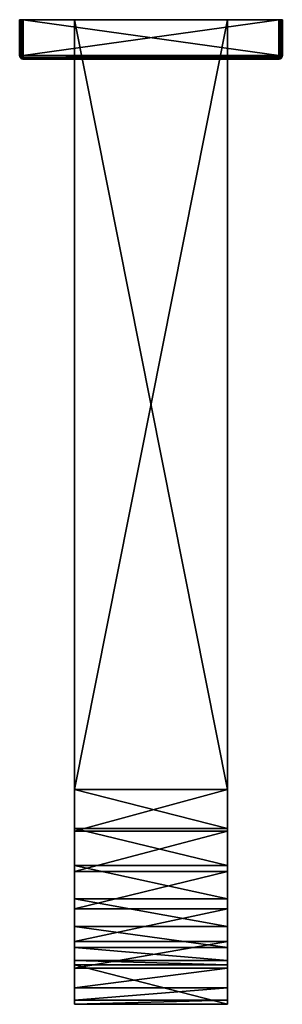
# Model space of a CAD drawing. Extents: x -30 to 30, y -224 to 0.
import ezdxf

# ---------------------------------------------------------------- set-up
doc = ezdxf.new("R2010")
doc.units = 0
doc.header["$MEASUREMENT"] = 0
doc.layers.add('L1', color=7, linetype='Continuous')
doc.layers.add('L2', color=7, linetype='Continuous')

msp = doc.modelspace()

# ---------------------------------------------------------------- linework, layer by layer
at = {"layer": 'L1', "color": 7}
for points in [[(-30, -8.2, 29.2), (-30, 0, 29.2), (-30, -8.2, -29.2)], [(-30, -8.2, -29.2), (-30, 0, 29.2), (-30, 0, -29.2)], [(-29.89282, 0, 29.6), (-29.6, 0, 29.89282), (-30, 0, 29.2)], [(-30, 0, 29.2), (-29.6, 0, 29.89282), (-29.2, 0, 30)], [(-30, 0, 29.2), (-29.2, 0, 30), (-30, 0, -29.2)], [(-30, 0, -29.2), (-29.2, 0, 30), (-29.2, 0, -30)], [(-30, 0, -29.2), (-29.2, 0, -30), (-29.89282, 0, -29.6)], [(-30, -8.2, -29.2), (-30, 0, -29.2), (-29.89282, 0, -29.6)], [(-30, -8.2, -29.2), (-29.89282, 0, -29.6), (-29.89282, -8.2, -29.6)], [(-29.89282, -8.2, 29.6), (-29.89282, 0, 29.6), (-30, 0, 29.2)], [(-29.89282, -8.2, 29.6), (-30, 0, 29.2), (-30, -8.2, 29.2)], [(-29.89282, 0, -29.6), (-29.2, 0, -30), (-29.6, 0, -29.89282)], [(-29.89282, -8.2, -29.6), (-29.89282, 0, -29.6), (-29.6, 0, -29.89282)], [(-29.89282, -8.2, -29.6), (-29.6, 0, -29.89282), (-29.6, -8.2, -29.89282)], [(-29.6, -8.2, 29.89282), (-29.6, 0, 29.89282), (-29.89282, 0, 29.6)], [(-29.6, -8.2, 29.89282), (-29.89282, 0, 29.6), (-29.89282, -8.2, 29.6)], [(-29.6, -8.2, -29.89282), (-29.6, 0, -29.89282), (-29.2, 0, -30)], [(-29.6, -8.2, -29.89282), (-29.2, 0, -30), (-29.2, -8.2, -30)], [(-29.2, -8.2, 30), (-29.2, 0, 30), (-29.6, 0, 29.89282)], [(-29.2, -8.2, 30), (-29.6, 0, 29.89282), (-29.6, -8.2, 29.89282)], [(-29.2, -8.2, -30), (-29.2, 0, -30), (29.2, -8.2, -30)], [(29.2, -8.2, -30), (-29.2, 0, -30), (29.2, 0, -30)], [(29.2, -8.2, 30), (29.2, 0, 30), (-29.2, -8.2, 30)], [(-29.2, -8.2, 30), (29.2, 0, 30), (-29.2, 0, 30)], [(-29.2, 0, -30), (-29.2, 0, 30), (29.2, 0, -30)], [(29.2, 0, -30), (-29.2, 0, 30), (29.2, 0, 30)], [(30, 0, -29.2), (29.6, 0, -29.89282), (29.2, 0, -30)], [(30, 0, -29.2), (29.2, 0, -30), (30, 0, 29.2)], [(30, 0, 29.2), (29.2, 0, -30), (29.2, 0, 30)], [(30, 0, 29.2), (29.2, 0, 30), (29.89282, 0, 29.6)], [(29.89282, 0, 29.6), (29.2, 0, 30), (29.6, 0, 29.89282)], [(29.6, -8.2, 29.89282), (29.6, 0, 29.89282), (29.2, 0, 30)], [(29.6, -8.2, 29.89282), (29.2, 0, 30), (29.2, -8.2, 30)], [(29.2, -8.2, -30), (29.2, 0, -30), (29.50615, -8.2, -29.9391)], [(29.50615, -8.2, -29.9391), (29.2, 0, -30), (29.6, 0, -29.89282)], [(29.50615, -8.2, -29.9391), (29.6, 0, -29.89282), (29.59241, -8.2, -29.88146)], [(29.59241, -8.2, -29.88146), (29.6, 0, -29.89282), (29.76569, -8.2, -29.76569)], [(29.89282, 0, -29.6), (29.6, 0, -29.89282), (30, 0, -29.2)], [(29.89282, -8.2, 29.6), (29.89282, 0, 29.6), (29.6, 0, 29.89282)], [(29.89282, -8.2, 29.6), (29.6, 0, 29.89282), (29.6, -8.2, 29.89282)], [(29.76569, -8.2, -29.76569), (29.6, 0, -29.89282), (29.89282, 0, -29.6)], [(29.76569, -8.2, -29.76569), (29.89282, 0, -29.6), (29.88146, -8.2, -29.59241)], [(29.88146, -8.2, -29.59241), (29.89282, 0, -29.6), (29.9391, -8.2, -29.50615)], [(30, -8.2, 29.2), (30, 0, 29.2), (29.89282, 0, 29.6)], [(30, -8.2, 29.2), (29.89282, 0, 29.6), (29.89282, -8.2, 29.6)], [(29.9391, -8.2, -29.50615), (29.89282, 0, -29.6), (30, 0, -29.2)], [(29.9391, -8.2, -29.50615), (30, 0, -29.2), (30, -8.2, -29.2)], [(30, -8.2, -29.2), (30, 0, -29.2), (30, -8.2, 29.2)], [(30, -8.2, 29.2), (30, 0, -29.2), (30, 0, 29.2)], [(-29.89282, -8.2, -29.6), (-29.89282, -8.6, -29.2), (-30, -8.2, -29.2)], [(-29.89282, -8.6, -29.2), (-29.89282, -8.6, 29.2), (-30, -8.2, 29.2)], [(-29.89282, -8.6, -29.2), (-30, -8.2, 29.2), (-30, -8.2, -29.2)], [(-29.89282, -8.6, 29.2), (-29.8, -8.54641, 29.6), (-30, -8.2, 29.2)], [(-30, -8.2, 29.2), (-29.8, -8.54641, 29.6), (-29.89282, -8.2, 29.6)], [(-29.6, -8.2, -29.89282), (-29.8, -8.54641, -29.6), (-29.89282, -8.2, -29.6)], [(-29.8, -8.54641, -29.6), (-29.89282, -8.6, -29.2), (-29.89282, -8.2, -29.6)], [(-29.8, -8.54641, 29.6), (-29.54641, -8.4, 29.89282), (-29.89282, -8.2, 29.6)], [(-29.89282, -8.2, 29.6), (-29.54641, -8.4, 29.89282), (-29.6, -8.2, 29.89282)], [(-29.8, -8.54641, -29.6), (-29.6, -8.89282, -29.2), (-29.89282, -8.6, -29.2)], [(-29.89282, -8.6, 29.2), (-29.54641, -8.8, 29.6), (-29.8, -8.54641, 29.6)], [(-29.6, -8.89282, -29.2), (-29.6, -8.89282, 29.2), (-29.89282, -8.6, 29.2)], [(-29.6, -8.89282, -29.2), (-29.89282, -8.6, 29.2), (-29.89282, -8.6, -29.2)], [(-29.6, -8.89282, 29.2), (-29.54641, -8.8, 29.6), (-29.89282, -8.6, 29.2)], [(-29.54641, -8.4, -29.89282), (-29.8, -8.54641, -29.6), (-29.6, -8.2, -29.89282)], [(-29.54641, -8.4, -29.89282), (-29.54641, -8.8, -29.6), (-29.8, -8.54641, -29.6)], [(-29.8, -8.54641, 29.6), (-29.4, -8.54641, 29.89282), (-29.54641, -8.4, 29.89282)], [(-29.54641, -8.8, -29.6), (-29.6, -8.89282, -29.2), (-29.8, -8.54641, -29.6)], [(-29.54641, -8.8, 29.6), (-29.4, -8.54641, 29.89282), (-29.8, -8.54641, 29.6)], [(-29.2, -8.2, -30), (-29.54641, -8.4, -29.89282), (-29.6, -8.2, -29.89282)], [(-29.6, -8.2, 29.89282), (-29.54641, -8.4, 29.89282), (-29.2, -8.2, 30)], [(-29.54641, -8.8, -29.6), (-29.2, -9, -29.2), (-29.6, -8.89282, -29.2)], [(-29.6, -8.89282, 29.2), (-29.2, -8.89282, 29.6), (-29.54641, -8.8, 29.6)], [(-29.2, -9, -29.2), (-29.2, -9, 29.2), (-29.6, -8.89282, 29.2)], [(-29.2, -9, -29.2), (-29.6, -8.89282, 29.2), (-29.6, -8.89282, -29.2)], [(-29.2, -9, 29.2), (-29.2, -8.89282, 29.6), (-29.6, -8.89282, 29.2)], [(-29.4, -8.54641, -29.89282), (-29.54641, -8.4, -29.89282), (-29.2, -8.2, -30)], [(-29.4, -8.54641, 29.89282), (-29.2, -8.2, 30), (-29.54641, -8.4, 29.89282)], [(-29.4, -8.54641, -29.89282), (-29.54641, -8.8, -29.6), (-29.54641, -8.4, -29.89282)], [(-29.4, -8.54641, -29.89282), (-29.2, -8.89282, -29.6), (-29.54641, -8.8, -29.6)], [(-29.54641, -8.8, 29.6), (-29.2, -8.6, 29.89282), (-29.4, -8.54641, 29.89282)], [(-29.2, -8.89282, 29.6), (-29.2, -8.6, 29.89282), (-29.54641, -8.8, 29.6)], [(-29.2, -8.89282, -29.6), (-29.2, -9, -29.2), (-29.54641, -8.8, -29.6)], [(-29.2, -8.6, -29.89282), (-29.4, -8.54641, -29.89282), (-29.2, -8.2, -30)], [(-29.4, -8.54641, 29.89282), (-29.2, -8.6, 29.89282), (-29.2, -8.2, 30)], [(-29.2, -8.6, -29.89282), (-29.2, -8.89282, -29.6), (-29.4, -8.54641, -29.89282)], [(29.2, -8.506147, -29.9391), (-29.2, -8.6, -29.89282), (-29.2, -8.2, -30)], [(29.2, -8.506147, -29.9391), (-29.2, -8.2, -30), (29.2, -8.2, -30)], [(-29.2, -8.6, 29.89282), (29.2, -8.6, 29.89282), (29.2, -8.2, 30)], [(-29.2, -8.6, 29.89282), (29.2, -8.2, 30), (-29.2, -8.2, 30)], [(29.2, -8.592412, -29.88146), (-29.2, -8.6, -29.89282), (29.2, -8.506147, -29.9391)], [(29.2, -8.765685, -29.76569), (-29.2, -8.89282, -29.6), (29.2, -8.592412, -29.88146)], [(29.2, -8.592412, -29.88146), (-29.2, -8.89282, -29.6), (-29.2, -8.6, -29.89282)], [(-29.2, -8.89282, 29.6), (29.2, -8.89282, 29.6), (29.2, -8.6, 29.89282)], [(-29.2, -8.89282, 29.6), (29.2, -8.6, 29.89282), (-29.2, -8.6, 29.89282)], [(29.2, -8.881464, -29.59241), (-29.2, -8.89282, -29.6), (29.2, -8.765685, -29.76569)], [(29.2, -8.939103, -29.50615), (-29.2, -9, -29.2), (29.2, -8.881464, -29.59241)], [(29.2, -8.881464, -29.59241), (-29.2, -9, -29.2), (-29.2, -8.89282, -29.6)], [(-29.2, -9, 29.2), (29.2, -9, 29.2), (29.2, -8.89282, 29.6)], [(-29.2, -9, 29.2), (29.2, -8.89282, 29.6), (-29.2, -8.89282, 29.6)], [(29.2, -8.939103, -29.50615), (29.2, -9, -29.2), (-29.2, -9, -29.2)], [(29.2, -8.2, -30), (29.46513, -8.353073, -29.9391), (29.35307, -8.465131, -29.9391)], [(29.50615, -8.2, -29.9391), (29.46513, -8.353073, -29.9391), (29.2, -8.2, -30)], [(29.35307, -8.465131, -29.9391), (29.2, -8.506147, -29.9391), (29.2, -8.2, -30)], [(29.54641, -8.4, 29.89282), (29.6, -8.2, 29.89282), (29.2, -8.2, 30)], [(29.54641, -8.4, 29.89282), (29.2, -8.2, 30), (29.4, -8.54641, 29.89282)], [(29.2, -8.6, 29.89282), (29.4, -8.54641, 29.89282), (29.2, -8.2, 30)], [(29.2, -8.592412, -29.88146), (29.2, -8.506147, -29.9391), (29.35307, -8.465131, -29.9391)], [(29.35307, -8.465131, -29.9391), (29.48284, -8.689898, -29.76569), (29.2, -8.592412, -29.88146)], [(29.54641, -8.8, 29.6), (29.4, -8.54641, 29.89282), (29.2, -8.89282, 29.6)], [(29.2, -8.89282, 29.6), (29.4, -8.54641, 29.89282), (29.2, -8.6, 29.89282)], [(29.2, -8.592412, -29.88146), (29.48284, -8.689898, -29.76569), (29.2, -8.765685, -29.76569)], [(29.2, -8.881464, -29.59241), (29.2, -8.765685, -29.76569), (29.48284, -8.689898, -29.76569)], [(29.48284, -8.689898, -29.76569), (29.56955, -8.840082, -29.50615), (29.2, -8.881464, -29.59241)], [(29.6, -8.89282, 29.2), (29.54641, -8.8, 29.6), (29.2, -9, 29.2)], [(29.2, -9, 29.2), (29.54641, -8.8, 29.6), (29.2, -8.89282, 29.6)], [(29.2, -8.881464, -29.59241), (29.56955, -8.840082, -29.50615), (29.2, -8.939103, -29.50615)], [(29.56955, -8.840082, -29.50615), (29.6, -8.89282, -29.2), (29.2, -8.939103, -29.50615)], [(29.2, -8.939103, -29.50615), (29.6, -8.89282, -29.2), (29.2, -9, -29.2)], [(29.2, -9, 29.2), (29.2, -9, -29.2), (29.6, -8.89282, -29.2)], [(29.2, -9, 29.2), (29.6, -8.89282, -29.2), (29.6, -8.89282, 29.2)], [(29.46513, -8.353073, -29.9391), (29.6899, -8.482843, -29.76569), (29.35307, -8.465131, -29.9391)], [(29.35307, -8.465131, -29.9391), (29.6899, -8.482843, -29.76569), (29.48284, -8.689898, -29.76569)], [(29.54641, -8.8, 29.6), (29.54641, -8.4, 29.89282), (29.4, -8.54641, 29.89282)], [(29.50615, -8.2, -29.9391), (29.59241, -8.2, -29.88146), (29.46513, -8.353073, -29.9391)], [(29.46513, -8.353073, -29.9391), (29.59241, -8.2, -29.88146), (29.6899, -8.482843, -29.76569)], [(29.6899, -8.482843, -29.76569), (29.84008, -8.569552, -29.50615), (29.48284, -8.689898, -29.76569)], [(29.48284, -8.689898, -29.76569), (29.84008, -8.569552, -29.50615), (29.56955, -8.840082, -29.50615)], [(29.8, -8.54641, 29.6), (29.6, -8.2, 29.89282), (29.54641, -8.4, 29.89282)], [(29.8, -8.54641, 29.6), (29.54641, -8.4, 29.89282), (29.54641, -8.8, 29.6)], [(29.6, -8.89282, 29.2), (29.8, -8.54641, 29.6), (29.54641, -8.8, 29.6)], [(29.84008, -8.569552, -29.50615), (29.89282, -8.6, -29.2), (29.56955, -8.840082, -29.50615)], [(29.56955, -8.840082, -29.50615), (29.89282, -8.6, -29.2), (29.6, -8.89282, -29.2)], [(29.59241, -8.2, -29.88146), (29.76569, -8.2, -29.76569), (29.6899, -8.482843, -29.76569)], [(29.89282, -8.2, 29.6), (29.6, -8.2, 29.89282), (29.8, -8.54641, 29.6)], [(29.89282, -8.6, 29.2), (29.8, -8.54641, 29.6), (29.6, -8.89282, 29.2)], [(29.6, -8.89282, 29.2), (29.6, -8.89282, -29.2), (29.89282, -8.6, -29.2)], [(29.6, -8.89282, 29.2), (29.89282, -8.6, -29.2), (29.89282, -8.6, 29.2)], [(29.76569, -8.2, -29.76569), (29.88146, -8.2, -29.59241), (29.6899, -8.482843, -29.76569)], [(29.6899, -8.482843, -29.76569), (29.88146, -8.2, -29.59241), (29.84008, -8.569552, -29.50615)], [(29.89282, -8.6, 29.2), (29.89282, -8.2, 29.6), (29.8, -8.54641, 29.6)], [(29.88146, -8.2, -29.59241), (29.9391, -8.2, -29.50615), (29.84008, -8.569552, -29.50615)], [(29.9391, -8.2, -29.50615), (30, -8.2, -29.2), (29.84008, -8.569552, -29.50615)], [(29.84008, -8.569552, -29.50615), (30, -8.2, -29.2), (29.89282, -8.6, -29.2)], [(29.89282, -8.6, 29.2), (29.89282, -8.6, -29.2), (30, -8.2, -29.2)], [(29.89282, -8.6, 29.2), (30, -8.2, -29.2), (30, -8.2, 29.2)], [(30, -8.2, 29.2), (29.89282, -8.2, 29.6), (29.89282, -8.6, 29.2)], [(-29.2, -9, 29.2), (-29.2, -9, -29.2), (29.2, -9, 29.2)], [(29.2, -9, 29.2), (-29.2, -9, -29.2), (29.2, -9, -29.2)]]:
    msp.add_3dface(points, dxfattribs=at)
at = {"layer": 'L2', "color": 7}
for points in [[(-17.5, 0, 4.5), (-17.5, 0, -4.5), (-17.5, -175.5, 4.5)], [(-17.5, -175.5, 4.5), (-17.5, 0, -4.5), (-17.5, -175.5, -4.5)], [(17.5, -175.5, -4.5), (-17.5, -175.5, -4.5), (17.5, 0, -4.5)], [(17.5, 0, -4.5), (-17.5, -175.5, -4.5), (-17.5, 0, -4.5)], [(-17.5, -175.5, 4.5), (17.5, -175.5, 4.5), (-17.5, 0, 4.5)], [(-17.5, 0, 4.5), (17.5, -175.5, 4.5), (17.5, 0, 4.5)], [(17.5, 0, 4.5), (17.5, 0, -4.5), (-17.5, 0, 4.5)], [(-17.5, 0, 4.5), (17.5, 0, -4.5), (-17.5, 0, -4.5)], [(17.5, 0, -4.5), (17.5, 0, 4.5), (17.5, -175.5, -4.5)], [(17.5, -175.5, -4.5), (17.5, 0, 4.5), (17.5, -175.5, 4.5)], [(-17.5, -175.5, -4.5), (17.5, -175.5, -4.5), (17.5, -184.4008, -5.502883)], [(-17.5, -175.5, -4.5), (17.5, -184.4008, -5.502883), (-17.5, -184.4008, -5.502883)], [(-17.5, -185.0594, 3.558479), (17.5, -185.0594, 3.558479), (17.5, -175.5, 4.5)], [(-17.5, -185.0594, 3.558479), (17.5, -175.5, 4.5), (-17.5, -175.5, 4.5)], [(-17.5, -175.5, 4.5), (-17.5, -175.5, -4.5), (-17.5, -185.0594, 3.558479)], [(-17.5, -185.0594, 3.558479), (-17.5, -175.5, -4.5), (-17.5, -184.4008, -5.502883)], [(17.5, -175.5, -4.5), (17.5, -175.5, 4.5), (17.5, -184.4008, -5.502883)], [(17.5, -184.4008, -5.502883), (17.5, -175.5, 4.5), (17.5, -185.0594, 3.558479)], [(-17.5, -184.4008, -5.502883), (17.5, -184.4008, -5.502883), (17.5, -192.8553, -8.461245)], [(-17.5, -184.4008, -5.502883), (17.5, -192.8553, -8.461245), (-17.5, -192.8553, -8.461245)], [(-17.5, -185.0594, 3.558479), (-17.5, -184.4008, -5.502883), (-17.5, -194.2515, 0.770097)], [(-17.5, -194.2515, 0.770097), (-17.5, -184.4008, -5.502883), (-17.5, -192.8553, -8.461245)], [(-17.5, -194.2515, 0.770097), (17.5, -194.2515, 0.770097), (17.5, -185.0594, 3.558479)], [(-17.5, -194.2515, 0.770097), (17.5, -185.0594, 3.558479), (-17.5, -185.0594, 3.558479)], [(17.5, -184.4008, -5.502883), (17.5, -185.0594, 3.558479), (17.5, -192.8553, -8.461245)], [(17.5, -192.8553, -8.461245), (17.5, -185.0594, 3.558479), (17.5, -194.2515, 0.770097)], [(-17.5, -192.8553, -8.461245), (17.5, -192.8553, -8.461245), (17.5, -200.4396, -13.22674)], [(-17.5, -192.8553, -8.461245), (17.5, -200.4396, -13.22674), (-17.5, -200.4396, -13.22674)], [(-17.5, -194.2515, 0.770097), (-17.5, -192.8553, -8.461245), (-17.5, -202.7229, -3.757989)], [(-17.5, -202.7229, -3.757989), (-17.5, -192.8553, -8.461245), (-17.5, -200.4396, -13.22674)], [(17.5, -192.8553, -8.461245), (17.5, -194.2515, 0.770097), (17.5, -200.4396, -13.22674)], [(-17.5, -202.7229, -3.757989), (17.5, -202.7229, -3.757989), (17.5, -194.2515, 0.770097)], [(-17.5, -202.7229, -3.757989), (17.5, -194.2515, 0.770097), (-17.5, -194.2515, 0.770097)], [(17.5, -200.4396, -13.22674), (17.5, -194.2515, 0.770097), (17.5, -202.7229, -3.757989)], [(-17.5, -200.4396, -13.22674), (17.5, -200.4396, -13.22674), (17.5, -206.7733, -19.56041)], [(-17.5, -200.4396, -13.22674), (17.5, -206.7733, -19.56041), (-17.5, -206.7733, -19.56041)], [(-17.5, -202.7229, -3.757989), (-17.5, -200.4396, -13.22674), (-17.5, -210.1482, -9.851768)], [(-17.5, -210.1482, -9.851768), (-17.5, -200.4396, -13.22674), (-17.5, -206.7733, -19.56041)], [(17.5, -210.1482, -9.851768), (17.5, -206.7733, -19.56041), (17.5, -200.4396, -13.22674)], [(17.5, -200.4396, -13.22674), (17.5, -202.7229, -3.757989), (17.5, -210.1482, -9.851768)], [(-17.5, -210.1482, -9.851768), (17.5, -210.1482, -9.851768), (17.5, -202.7229, -3.757989)], [(-17.5, -210.1482, -9.851768), (17.5, -202.7229, -3.757989), (-17.5, -202.7229, -3.757989)], [(-17.5, -206.7733, -19.56041), (17.5, -206.7733, -19.56041), (17.5, -211.5388, -27.14465)], [(-17.5, -206.7733, -19.56041), (17.5, -211.5388, -27.14465), (-17.5, -211.5388, -27.14465)], [(-17.5, -211.5388, -27.14465), (-17.5, -220.7701, -25.74851), (-17.5, -206.7733, -19.56041)], [(-17.5, -210.1482, -9.851768), (-17.5, -206.7733, -19.56041), (-17.5, -216.242, -17.27706)], [(-17.5, -216.242, -17.27706), (-17.5, -206.7733, -19.56041), (-17.5, -220.7701, -25.74851)], [(17.5, -216.242, -17.27706), (17.5, -211.5388, -27.14465), (17.5, -206.7733, -19.56041)], [(17.5, -216.242, -17.27706), (17.5, -206.7733, -19.56041), (17.5, -210.1482, -9.851768)], [(-17.5, -216.242, -17.27706), (17.5, -216.242, -17.27706), (17.5, -210.1482, -9.851768)], [(-17.5, -216.242, -17.27706), (17.5, -210.1482, -9.851768), (-17.5, -210.1482, -9.851768)], [(-17.5, -211.5388, -27.14465), (17.5, -211.5388, -27.14465), (17.5, -214.4971, -35.59916)], [(-17.5, -211.5388, -27.14465), (17.5, -214.4971, -35.59916), (-17.5, -214.4971, -35.59916)], [(-17.5, -214.4971, -35.59916), (-17.5, -223.5585, -34.94057), (-17.5, -211.5388, -27.14465)], [(-17.5, -211.5388, -27.14465), (-17.5, -223.5585, -34.94057), (-17.5, -220.7701, -25.74851)], [(17.5, -220.7701, -25.74851), (17.5, -214.4971, -35.59916), (17.5, -211.5388, -27.14465)], [(17.5, -220.7701, -25.74851), (17.5, -211.5388, -27.14465), (17.5, -216.242, -17.27706)], [(-17.5, -214.4971, -35.59916), (17.5, -214.4971, -35.59916), (17.5, -215.5, -44.5)], [(-17.5, -214.4971, -35.59916), (17.5, -215.5, -44.5), (-17.5, -215.5, -44.5)], [(-17.5, -215.5, -44.5), (-17.5, -224.5, -44.5), (-17.5, -214.4971, -35.59916)], [(-17.5, -214.4971, -35.59916), (-17.5, -224.5, -44.5), (-17.5, -223.5585, -34.94057)], [(17.5, -215.5, -58.5), (-17.5, -215.5, -58.5), (17.5, -215.5, -44.5)], [(17.5, -215.5, -44.5), (-17.5, -215.5, -58.5), (-17.5, -215.5, -44.5)], [(-17.5, -215.5, -58.5), (-17.5, -224.5, -58.5), (-17.5, -215.5, -44.5)], [(-17.5, -215.5, -44.5), (-17.5, -224.5, -58.5), (-17.5, -224.5, -44.5)], [(17.5, -215.5, -58.5), (17.5, -224.5, -58.5), (-17.5, -215.5, -58.5)], [(-17.5, -215.5, -58.5), (17.5, -224.5, -58.5), (-17.5, -224.5, -58.5)], [(17.5, -223.5585, -34.94057), (17.5, -215.5, -44.5), (17.5, -214.4971, -35.59916)], [(17.5, -223.5585, -34.94057), (17.5, -214.4971, -35.59916), (17.5, -220.7701, -25.74851)], [(17.5, -224.5, -58.5), (17.5, -215.5, -58.5), (17.5, -224.5, -44.5)], [(17.5, -224.5, -44.5), (17.5, -215.5, -58.5), (17.5, -215.5, -44.5)], [(17.5, -224.5, -44.5), (17.5, -215.5, -44.5), (17.5, -223.5585, -34.94057)], [(-17.5, -220.7701, -25.74851), (17.5, -220.7701, -25.74851), (17.5, -216.242, -17.27706)], [(-17.5, -220.7701, -25.74851), (17.5, -216.242, -17.27706), (-17.5, -216.242, -17.27706)], [(-17.5, -223.5585, -34.94057), (17.5, -223.5585, -34.94057), (17.5, -220.7701, -25.74851)], [(-17.5, -223.5585, -34.94057), (17.5, -220.7701, -25.74851), (-17.5, -220.7701, -25.74851)], [(-17.5, -224.5, -44.5), (17.5, -224.5, -44.5), (17.5, -223.5585, -34.94057)], [(-17.5, -224.5, -44.5), (17.5, -223.5585, -34.94057), (-17.5, -223.5585, -34.94057)], [(-17.5, -224.5, -58.5), (17.5, -224.5, -58.5), (-17.5, -224.5, -44.5)], [(-17.5, -224.5, -44.5), (17.5, -224.5, -58.5), (17.5, -224.5, -44.5)]]:
    msp.add_3dface(points, dxfattribs=at)

doc.saveas('drawing.dxf')
